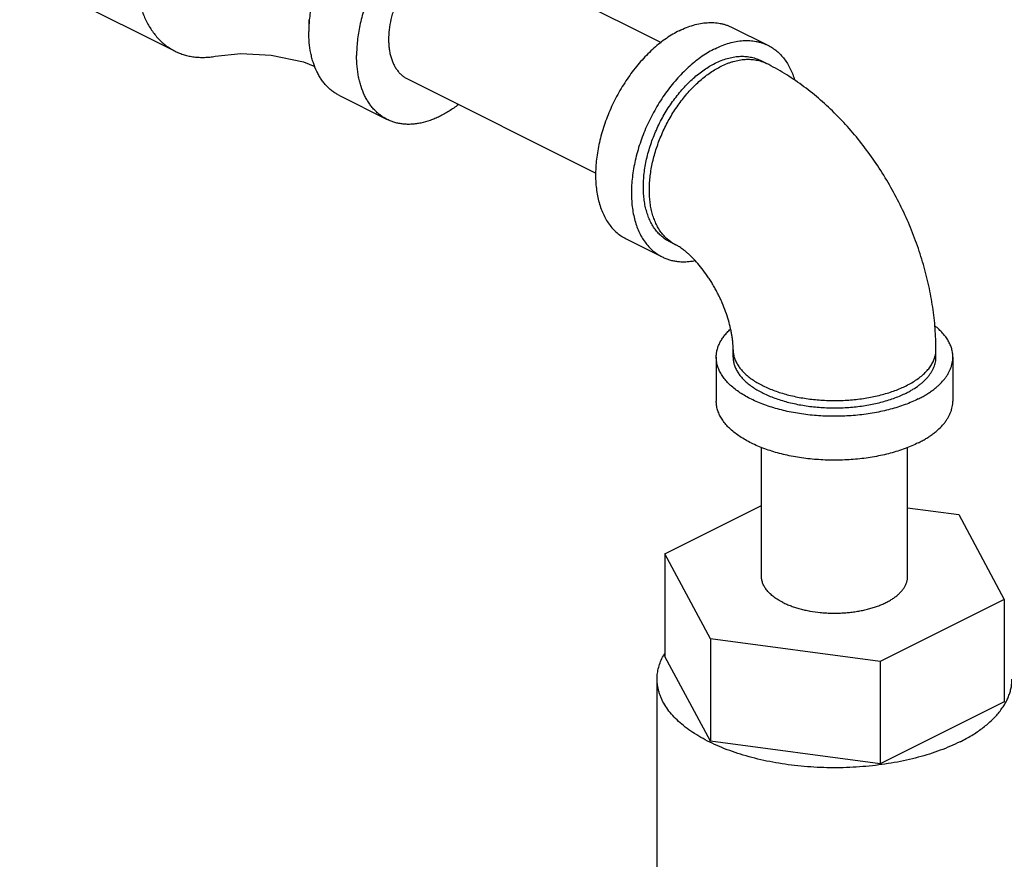
# Model space of a CAD drawing. Units: inches. Extents: x -57 to 58, y -40 to 56.
# Drawn here: x 39 to 43, y 46 to 49 of the extents above; entities that cross this region are included whole.
import ezdxf

# ---------------------------------------------------------------- set-up
doc = ezdxf.new("R2010")
doc.units = ezdxf.units.IN
doc.header["$LTSCALE"] = 1.21
doc.header["$MEASUREMENT"] = 0
doc.layers.get('0').update_dxf_attribs({"linetype": 'CONTINUOUS'})

msp = doc.modelspace()

# ---------------------------------------------------------------- linework, layer by layer
for p, q in [((40.59478, 49.54172), (41.29101, 49.19361)), ((38.91874, 49.44897), (39.49327, 49.16171)), ((41.55357, 49.24959), (41.68615, 49.1833)), ((41.6803, 49.11635), (41.6582, 49.1274)), ((40.35328, 49.05873), (41.04901, 48.71087)), ((40.1016, 48.9973), (40.27837, 48.90891)), ((41.16226, 48.46697), (41.29484, 48.40068)), ((41.34489, 48.44553), (41.32279, 48.45658)), ((41.55744, 48.02975), (41.55744, 48.05682)), ((42.30744, 48.02975), (42.30744, 48.05682)), ((41.49494, 48.02975), (41.49494, 47.86737)), ((42.36994, 48.02975), (42.36994, 47.86737)), ((41.66244, 47.21786), (41.66244, 47.69589)), ((42.20244, 47.21786), (42.20244, 47.69589)), ((41.30505, 47.30191), (41.66244, 47.4806)), ((42.20244, 47.47285), (42.39172, 47.44749)), ((42.39172, 47.44749), (42.55983, 47.1338)), ((41.30505, 47.30191), (41.30505, 46.92302)), ((41.47316, 46.98822), (41.30505, 47.30191)), ((42.55983, 47.1338), (42.10055, 46.90416)), ((42.55983, 47.1338), (42.55983, 46.75492)), ((41.47316, 46.98822), (41.47316, 46.60933)), ((42.10055, 46.90416), (41.47316, 46.98822)), ((41.47316, 46.60933), (41.30505, 46.92302)), ((42.10055, 46.90416), (42.10055, 46.52528)), ((41.27619, 45.59406), (41.27619, 46.83897)), ((42.55983, 46.75492), (42.10055, 46.52528)), ((42.10055, 46.52528), (41.47316, 46.60933))]:
    msp.add_line(p, q)
msp.add_lwpolyline([(39.6421, 49.14285), (39.7366, 49.15244), (39.84876, 49.14725), (39.96877, 49.12174), (40.01059, 49.10508)])
for centre, radius, start, end in [((40.37203, 49.27806), 0.38414, 179.98946, 183.16123), ((41.40831, 48.57228), 0.14173, 233.56063, 243.41887), ((41.49452, 46.81881), 0.22237, 148.88645, 151.40957)]:
    msp.add_arc(centre, radius, start, end)
for points, knots in [([(40.49292, 49.77992), (40.48757, 49.78259), (40.47652, 49.78738), (40.45917, 49.79275), (40.44109, 49.79629), (40.42238, 49.798), (40.40311, 49.79786), (40.37638, 49.79517), (40.34927, 49.78875), (40.32229, 49.77906), (40.3016, 49.76992), (40.28089, 49.75907), (40.25298, 49.74215), (40.21865, 49.71692), (40.18635, 49.68754), (40.16142, 49.66142), (40.14314, 49.6404), (40.12554, 49.61825), (40.103, 49.58723), (40.07707, 49.54627), (40.0545, 49.50315), (40.03857, 49.46758), (40.02778, 49.44055), (40.0182, 49.41329), (40.00716, 49.37705), (39.99655, 49.33194), (39.99145, 49.2955), (39.98986, 49.27753)], [0, 0, 0, 0, 0.0223346, 0.0448344, 0.0676583, 0.0909531, 0.1148479, 0.139454, 0.1910864, 0.2182697, 0.2463898, 0.2754556, 0.3054569, 0.3681301, 0.4340869, 0.4681496, 0.5028264, 0.5380342, 0.5736825, 0.6459044, 0.7187183, 0.7551012, 0.7913278, 0.8272979, 0.8629131, 0.9326858, 1, 1, 1, 1]), ([(40.6697, 49.69153), (40.66406, 49.69435), (40.65534, 49.6981), (40.64333, 49.70208), (40.63096, 49.70542), (40.61495, 49.70833), (40.59513, 49.70977), (40.57472, 49.70916), (40.55382, 49.70651), (40.53254, 49.70185), (40.51098, 49.69519), (40.48924, 49.68657), (40.46744, 49.67604), (40.44567, 49.66365), (40.42405, 49.64946), (40.40268, 49.63354), (40.37433, 49.60984), (40.34022, 49.57631), (40.30894, 49.53895), (40.28547, 49.5067), (40.26867, 49.48132), (40.25288, 49.45504), (40.23819, 49.42799), (40.22467, 49.40031), (40.20834, 49.36287), (40.19121, 49.31538), (40.17612, 49.25793), (40.16833, 49.2102), (40.16521, 49.17286), (40.16467, 49.15457), (40.16467, 49.14554)], [0, 0, 0, 0, 0.0222997, 0.0335113, 0.0447908, 0.0676306, 0.0909878, 0.1150017, 0.1397896, 0.1654411, 0.1920234, 0.2195777, 0.2481228, 0.2776587, 0.3081637, 0.3396028, 0.3719242, 0.4389263, 0.5085603, 0.5441388, 0.580081, 0.6162792, 0.6526219, 0.6889966, 0.7252912, 0.7971763, 0.8674223, 0.9352577, 0.9680659, 1, 1, 1, 1]), ([(40.47403, 49.53405), (40.46906, 49.53156), (40.45912, 49.52611), (40.44456, 49.51675), (40.43019, 49.50612), (40.41112, 49.49012), (40.3883, 49.46731), (40.36758, 49.44174), (40.35219, 49.41962), (40.34127, 49.40221), (40.33114, 49.3842), (40.32184, 49.3657), (40.31344, 49.34681), (40.30598, 49.32765), (40.29951, 49.30833), (40.29231, 49.28273), (40.28591, 49.25105), (40.28304, 49.21959), (40.28308, 49.19534), (40.28423, 49.17803), (40.28649, 49.16143), (40.28986, 49.14564), (40.29432, 49.13076), (40.29984, 49.11686), (40.30639, 49.10404), (40.31393, 49.09236), (40.32243, 49.08191), (40.33184, 49.07274), (40.3421, 49.06492), (40.34948, 49.06063), (40.35327, 49.05874)], [0, 0, 0, 0, 0.0293667, 0.0598256, 0.0913075, 0.1237444, 0.1911655, 0.2613678, 0.2972345, 0.3334377, 0.3698473, 0.4063296, 0.4427501, 0.4789758, 0.514875, 0.5503216, 0.6193563, 0.6852388, 0.7167938, 0.7473283, 0.7767998, 0.805189, 0.8324981, 0.8587605, 0.8840364, 0.9084199, 0.9320375, 0.9550462, 0.9776319, 1, 1, 1, 1]), ([(39.34708, 49.46595), (39.34708, 49.44839), (39.34859, 49.41411), (39.35574, 49.36448), (39.36581, 49.32559), (39.37629, 49.29666), (39.38796, 49.27), (39.40198, 49.24525), (39.41832, 49.22293), (39.43144, 49.20775), (39.44552, 49.19397), (39.46053, 49.18163), (39.47642, 49.17078), (39.48758, 49.16456), (39.49327, 49.16171)], [0, 0, 0, 0, 0.1483184, 0.289299, 0.4227687, 0.4867643, 0.5489903, 0.6684478, 0.72603, 0.7823846, 0.8377183, 0.892262, 0.9462676, 1, 1, 1, 1]), ([(39.98986, 49.27753), (39.98953, 49.27385), (39.98841, 49.25934), (39.98789, 49.24479), (39.98789, 49.23393)], [0, 0, 0, 0, 0.2541304, 1, 1, 1, 1]), ([(40.10158, 48.99731), (40.09716, 48.99952), (40.08848, 49.00436), (40.07613, 49.0128), (40.06445, 49.0224), (40.0535, 49.03312), (40.0433, 49.04493), (40.03388, 49.05779), (40.02528, 49.07166), (40.01479, 49.09172), (40.0062, 49.11342), (39.99946, 49.13637), (39.99377, 49.16102), (39.98907, 49.19362), (39.98789, 49.22028), (39.98789, 49.23393)], [0, 0, 0, 0, 0.0537285, 0.1077305, 0.1622702, 0.2175998, 0.2739511, 0.3315295, 0.3905167, 0.4510633, 0.577202, 0.6430188, 0.7107106, 0.8517312, 1, 1, 1, 1]), ([(41.35791, 49.23717), (41.34985, 49.23314), (41.33374, 49.22429), (41.31016, 49.20913), (41.28687, 49.1919), (41.26399, 49.17272), (41.24168, 49.15169), (41.22004, 49.12894), (41.19921, 49.1046), (41.17932, 49.07881), (41.16048, 49.05173), (41.14279, 49.02352), (41.12637, 48.99434), (41.11131, 48.96435), (41.09769, 48.93375), (41.0856, 48.9027), (41.07511, 48.87139), (41.06629, 48.84), (41.05917, 48.80872), (41.05381, 48.77773), (41.05023, 48.74721), (41.04846, 48.71735), (41.0485, 48.6883), (41.05037, 48.66025), (41.05404, 48.63335), (41.0595, 48.60777), (41.06672, 48.58365), (41.07567, 48.56114), (41.08628, 48.54036), (41.09851, 48.52145), (41.11229, 48.50451), (41.12754, 48.48966), (41.14417, 48.47699), (41.15613, 48.47003), (41.16227, 48.46697)], [0, 0, 0, 0, 0.029371, 0.0598255, 0.0912988, 0.1237312, 0.1570542, 0.1911764, 0.2259942, 0.2613949, 0.2972588, 0.3334594, 0.3698659, 0.4063451, 0.4427625, 0.4789849, 0.5148809, 0.5503241, 0.5851932, 0.6193757, 0.6527677, 0.6852782, 0.7168291, 0.7473599, 0.7768279, 0.8052128, 0.8325188, 0.8587772, 0.8840498, 0.9084301, 0.9320444, 0.9550505, 0.9776337, 1, 1, 1, 1]), ([(41.35791, 49.23717), (41.36655, 49.24149), (41.38382, 49.24925), (41.4101, 49.2583), (41.43603, 49.26443), (41.46141, 49.26758), (41.48213, 49.26769), (41.49818, 49.26625), (41.50986, 49.26442), (41.52127, 49.26185), (41.53238, 49.25854), (41.54317, 49.25449), (41.55014, 49.25131), (41.55356, 49.2496)], [0, 0, 0, 0, 0.1424784, 0.2789982, 0.4096706, 0.5349859, 0.6556548, 0.714551, 0.7726411, 0.8300718, 0.8869988, 0.9435851, 1, 1, 1, 1]), ([(41.4905, 49.17088), (41.49913, 49.17519), (41.5164, 49.18296), (41.54268, 49.19201), (41.56862, 49.19814), (41.594, 49.20129), (41.61471, 49.2014), (41.63076, 49.19996), (41.64245, 49.19813), (41.65385, 49.19556), (41.66496, 49.19225), (41.67575, 49.1882), (41.68272, 49.18502), (41.68614, 49.18331)], [0, 0, 0, 0, 0.1424784, 0.2789982, 0.4096706, 0.5349859, 0.6556548, 0.714551, 0.7726411, 0.8300718, 0.8869988, 0.9435851, 1, 1, 1, 1]), ([(39.49327, 49.16171), (39.49871, 49.15899), (39.50985, 49.15401), (39.52721, 49.14798), (39.54518, 49.14341), (39.56371, 49.14031), (39.58274, 49.13868), (39.60222, 49.13853), (39.6221, 49.13985), (39.63541, 49.1417), (39.6421, 49.14285)], [0, 0, 0, 0, 0.1195682, 0.239691, 0.360911, 0.4837424, 0.6086616, 0.7361024, 0.8664404, 1, 1, 1, 1]), ([(41.4905, 49.17088), (41.48243, 49.16685), (41.46632, 49.158), (41.44275, 49.14284), (41.41945, 49.12561), (41.39658, 49.10642), (41.37426, 49.08539), (41.35262, 49.06264), (41.3318, 49.03831), (41.3119, 49.01252), (41.29306, 48.98544), (41.27537, 48.95723), (41.25895, 48.92805), (41.24389, 48.89806), (41.23027, 48.86746), (41.21819, 48.83641), (41.2077, 48.8051), (41.19887, 48.77371), (41.19175, 48.74243), (41.18639, 48.71144), (41.18281, 48.68092), (41.18104, 48.65105), (41.18109, 48.62201), (41.18295, 48.59396), (41.18662, 48.56706), (41.19209, 48.54148), (41.19931, 48.51736), (41.20825, 48.49485), (41.21887, 48.47407), (41.2311, 48.45515), (41.24487, 48.43822), (41.26012, 48.42337), (41.27675, 48.4107), (41.28871, 48.40374), (41.29485, 48.40067)], [0, 0, 0, 0, 0.029371, 0.0598255, 0.0912988, 0.1237312, 0.1570542, 0.1911764, 0.2259942, 0.2613949, 0.2972588, 0.3334594, 0.3698659, 0.4063451, 0.4427625, 0.4789849, 0.5148809, 0.5503241, 0.5851932, 0.6193757, 0.6527677, 0.6852782, 0.7168291, 0.7473599, 0.7768279, 0.8052128, 0.8325188, 0.8587772, 0.8840498, 0.9084301, 0.9320444, 0.9550505, 0.9776337, 1, 1, 1, 1]), ([(41.68614, 49.18331), (41.69193, 49.18041), (41.70322, 49.17391), (41.719, 49.16215), (41.73356, 49.14844), (41.74683, 49.13287), (41.75874, 49.11551), (41.76741, 49.09978), (41.77363, 49.08644), (41.77946, 49.07233), (41.78318, 49.06138), (41.78539, 49.05393)], [0, 0, 0, 0, 0.1157371, 0.2324734, 0.3511636, 0.4726755, 0.5977641, 0.727046, 0.7934331, 0.8610356, 1, 1, 1, 1]), ([(40.27836, 48.90892), (40.27394, 48.91113), (40.26526, 48.91597), (40.2529, 48.92441), (40.24123, 48.93401), (40.23028, 48.94473), (40.22008, 48.95654), (40.21066, 48.9694), (40.20206, 48.98327), (40.19156, 49.00334), (40.18297, 49.02503), (40.17624, 49.04798), (40.17054, 49.07263), (40.16585, 49.10523), (40.16467, 49.13189), (40.16467, 49.14554)], [0, 0, 0, 0, 0.0537285, 0.1077305, 0.1622702, 0.2175998, 0.2739511, 0.3315295, 0.3905167, 0.4510633, 0.577202, 0.6430188, 0.7107106, 0.8517312, 1, 1, 1, 1]), ([(41.4905, 49.11675), (41.4979, 49.12045), (41.5127, 49.12711), (41.53523, 49.13487), (41.55746, 49.14012), (41.57921, 49.14282), (41.59697, 49.14291), (41.61072, 49.14168), (41.62074, 49.14011), (41.63052, 49.13791), (41.64004, 49.13507), (41.64929, 49.1316), (41.65526, 49.12887), (41.65819, 49.1274)], [0, 0, 0, 0, 0.1424784, 0.2789982, 0.4096706, 0.5349859, 0.6556548, 0.714551, 0.7726411, 0.8300718, 0.8869988, 0.9435851, 1, 1, 1, 1]), ([(41.51259, 49.1057), (41.52, 49.1094), (41.53122, 49.11445), (41.54643, 49.12006), (41.56123, 49.12474), (41.57956, 49.12907), (41.60131, 49.13177), (41.61907, 49.13187), (41.63283, 49.13063), (41.64284, 49.12906), (41.65262, 49.12686), (41.66214, 49.12402), (41.67139, 49.12055), (41.67737, 49.11782), (41.6803, 49.11635)], [0, 0, 0, 0, 0.142487, 0.2115071, 0.2790289, 0.4096898, 0.5350041, 0.6556701, 0.7145621, 0.7726494, 0.8300778, 0.8870023, 0.9435868, 1, 1, 1, 1]), ([(41.3228, 48.45658), (41.31754, 48.45921), (41.30728, 48.46517), (41.29303, 48.47603), (41.27996, 48.48876), (41.26815, 48.50327), (41.25767, 48.51949), (41.24857, 48.5373), (41.24091, 48.55659), (41.23472, 48.57727), (41.23003, 48.59919), (41.22689, 48.62225), (41.22529, 48.64629), (41.22525, 48.67119), (41.22677, 48.69679), (41.22983, 48.72295), (41.23443, 48.74951), (41.24053, 48.77632), (41.2481, 48.80323), (41.25709, 48.83006), (41.26745, 48.85668), (41.27912, 48.88291), (41.29203, 48.90861), (41.30611, 48.93362), (41.32126, 48.95781), (41.33742, 48.98102), (41.35447, 49.00312), (41.37232, 49.02398), (41.39086, 49.04348), (41.40999, 49.0615), (41.4296, 49.07795), (41.44957, 49.09272), (41.46978, 49.10572), (41.48359, 49.1133), (41.4905, 49.11675)], [0, 0, 0, 0, 0.0223663, 0.0449495, 0.0679556, 0.0915699, 0.1159502, 0.1412228, 0.1674812, 0.1947872, 0.2231721, 0.2526401, 0.2831709, 0.3147218, 0.3472323, 0.3806243, 0.4148068, 0.4496759, 0.4851191, 0.5210151, 0.5572375, 0.5936549, 0.6301341, 0.6665406, 0.7027412, 0.7386051, 0.7740058, 0.8088236, 0.8429458, 0.8762688, 0.9087012, 0.9401745, 0.970629, 1, 1, 1, 1]), ([(41.32412, 48.45826), (41.31952, 48.46165), (41.31063, 48.46907), (41.2985, 48.48179), (41.28754, 48.49613), (41.2778, 48.51199), (41.26935, 48.5293), (41.26221, 48.54796), (41.25642, 48.56786), (41.25202, 48.5889), (41.24903, 48.61097), (41.24745, 48.63396), (41.2473, 48.65772), (41.24858, 48.68215), (41.25128, 48.70711), (41.25538, 48.73246), (41.26087, 48.75808), (41.26771, 48.78381), (41.27586, 48.80953), (41.28529, 48.8351), (41.29594, 48.86037), (41.30776, 48.88522), (41.32068, 48.90951), (41.33463, 48.9331), (41.34954, 48.95588), (41.36532, 48.97772), (41.3819, 48.9985), (41.39917, 49.01811), (41.41706, 49.03644), (41.43547, 49.0534), (41.45429, 49.0689), (41.47343, 49.08285), (41.49278, 49.09518), (41.50599, 49.1024), (41.51259, 49.1057)], [0, 0, 0, 0, 0.0224257, 0.0453126, 0.0688207, 0.0930856, 0.1182142, 0.1442863, 0.1713529, 0.1994407, 0.2285513, 0.2586664, 0.2897481, 0.3217426, 0.354581, 0.3881828, 0.4224563, 0.4573015, 0.4926107, 0.5282711, 0.5641653, 0.6001735, 0.6361742, 0.6720465, 0.7076705, 0.7429296, 0.7777108, 0.8119084, 0.8454227, 0.878163, 0.9100481, 0.9410171, 0.9710196, 1, 1, 1, 1]), ([(42.30744, 48.05682), (42.30744, 48.083), (42.30538, 48.13574), (42.29645, 48.21489), (42.28185, 48.29419), (42.2618, 48.37318), (42.23648, 48.45139), (42.20612, 48.52831), (42.17096, 48.60342), (42.13125, 48.6762), (42.08726, 48.74615), (42.03926, 48.81275), (41.98751, 48.87554), (41.93228, 48.93408), (41.87381, 48.98793), (41.81231, 49.03669), (41.74799, 49.07994), (41.70311, 49.10495), (41.6803, 49.11635)], [0, 0, 0, 0, 0.0609147, 0.1226634, 0.1851695, 0.2483732, 0.3121385, 0.3762923, 0.4406395, 0.5049692, 0.5690729, 0.6327568, 0.695855, 0.7582442, 0.8198465, 0.8806376, 0.9406731, 1, 1, 1, 1]), ([(40.54115, 48.96392), (40.53005, 48.95535), (40.51302, 48.94337), (40.48952, 48.92936), (40.47206, 48.92016), (40.4546, 48.91217), (40.43173, 48.90329), (40.40874, 48.89673), (40.38589, 48.89276), (40.36927, 48.89113), (40.35298, 48.8908), (40.33707, 48.89179), (40.32159, 48.89408), (40.3066, 48.89767), (40.29214, 48.90255), (40.28287, 48.90666), (40.27836, 48.90892)], [0, 0, 0, 0, 0.1487173, 0.2203482, 0.290087, 0.3579145, 0.4238407, 0.5500722, 0.6105974, 0.6695236, 0.7269999, 0.7832116, 0.8383701, 0.8927115, 0.9464968, 1, 1, 1, 1]), ([(41.55744, 48.05682), (41.55744, 48.06041), (41.55728, 48.06796), (41.55658, 48.07976), (41.55534, 48.0925), (41.55353, 48.10605), (41.55111, 48.12031), (41.54698, 48.14048), (41.54022, 48.16669), (41.52979, 48.19869), (41.51917, 48.22555), (41.50956, 48.247), (41.50181, 48.263), (41.49359, 48.27875), (41.48493, 48.29419), (41.47589, 48.30923), (41.46351, 48.32847), (41.44749, 48.35105), (41.42754, 48.3757), (41.41057, 48.39405), (41.39725, 48.40698), (41.38787, 48.41545), (41.37893, 48.42293), (41.37057, 48.4294), (41.3629, 48.43484), (41.35607, 48.43929), (41.35017, 48.44277), (41.34653, 48.44471), (41.34489, 48.44553)], [0, 0, 0, 0, 0.0234841, 0.0492847, 0.0772071, 0.1070462, 0.1385944, 0.1716529, 0.241528, 0.3152267, 0.3913955, 0.4300087, 0.4687638, 0.5075061, 0.5460809, 0.584333, 0.6221035, 0.6955385, 0.7650332, 0.8291233, 0.8586585, 0.886243, 0.9116737, 0.9347515, 0.9552815, 0.9730789, 0.9879964, 1, 1, 1, 1]), ([(41.29485, 48.40067), (41.29924, 48.39848), (41.30826, 48.39447), (41.32231, 48.38967), (41.33688, 48.38609), (41.3519, 48.38374), (41.36735, 48.38264), (41.38316, 48.38277), (41.39929, 48.38414), (41.41007, 48.38586), (41.4155, 48.38691)], [0, 0, 0, 0, 0.1191924, 0.2389819, 0.3599496, 0.4826458, 0.6075807, 0.7352003, 0.8658941, 1, 1, 1, 1]), ([(42.36994, 48.02975), (42.36994, 48.0323), (42.36976, 48.03739), (42.36896, 48.04502), (42.36763, 48.05263), (42.36577, 48.06021), (42.36338, 48.06776), (42.35945, 48.07784), (42.3545, 48.08774), (42.34861, 48.09736), (42.34191, 48.1071), (42.33222, 48.11904), (42.31881, 48.13275), (42.30889, 48.14132), (42.30364, 48.14553)], [0, 0, 0, 0, 0.0552767, 0.1107545, 0.1666303, 0.2230953, 0.2803334, 0.338517, 0.4582855, 0.520199, 0.5836095, 0.715263, 0.8539194, 1, 1, 1, 1]), ([(41.49494, 48.02975), (41.49494, 48.03427), (41.4955, 48.04336), (41.49804, 48.05691), (41.50225, 48.07035), (41.50812, 48.08361), (41.51561, 48.09666), (41.5231, 48.10719), (41.52983, 48.11545), (41.53724, 48.12379), (41.54325, 48.12977), (41.54743, 48.13365)], [0, 0, 0, 0, 0.1131277, 0.2275387, 0.3444549, 0.464988, 0.5900961, 0.7205811, 0.7880536, 0.8570851, 1, 1, 1, 1]), ([(41.55744, 48.05682), (41.55744, 48.05452), (41.55761, 48.0499), (41.55837, 48.04299), (41.55965, 48.03611), (41.56204, 48.02689), (41.56634, 48.01542), (41.5722, 48.00438), (41.57781, 47.99572), (41.58422, 47.98696), (41.59346, 47.97623), (41.60623, 47.96399), (41.62076, 47.95225), (41.63697, 47.94108), (41.65476, 47.93055), (41.67406, 47.92069), (41.69474, 47.91158), (41.71671, 47.90324), (41.73984, 47.89574), (41.764, 47.88911), (41.78908, 47.88338), (41.81493, 47.87858), (41.84142, 47.87475), (41.8684, 47.8719), (41.89572, 47.87005), (41.92325, 47.8692), (41.95082, 47.86937), (41.97829, 47.87055), (42.00552, 47.87274), (42.03235, 47.87592), (42.05864, 47.88007), (42.08425, 47.88518), (42.10904, 47.89122), (42.13287, 47.89815), (42.15563, 47.90593), (42.17718, 47.91453), (42.19096, 47.92091), (42.1976, 47.92423)], [0, 0, 0, 0, 0.0094977, 0.0190337, 0.0286461, 0.0383713, 0.0582847, 0.0790346, 0.0897925, 0.1008312, 0.1238127, 0.1480943, 0.1737425, 0.2007846, 0.2292177, 0.2590096, 0.2901063, 0.3224325, 0.3558969, 0.3903932, 0.4258033, 0.4619986, 0.4988426, 0.5361918, 0.5738979, 0.6118092, 0.649772, 0.6876319, 0.7252358, 0.7624326, 0.7990762, 0.835025, 0.8701442, 0.9043068, 0.9374047, 0.9693383, 1, 1, 1, 1]), ([(42.30386, 48.03099), (42.30504, 48.03521), (42.30683, 48.04377), (42.30744, 48.05249), (42.30744, 48.05682)], [0, 0, 0, 0, 0.5035062, 1, 1, 1, 1]), ([(42.2418, 47.87507), (42.23404, 47.8712), (42.21797, 47.86376), (42.19283, 47.85372), (42.16628, 47.84464), (42.13847, 47.83656), (42.10955, 47.82952), (42.07967, 47.82355), (42.049, 47.81871), (42.0177, 47.815), (41.98593, 47.81245), (41.95388, 47.81107), (41.92171, 47.81087), (41.87905, 47.81218), (41.8368, 47.81582), (41.79535, 47.82181), (41.76519, 47.82741), (41.73593, 47.83409), (41.70773, 47.84183), (41.68075, 47.85059), (41.65512, 47.86031), (41.63099, 47.87094), (41.60849, 47.88244), (41.58772, 47.89473), (41.56882, 47.90776), (41.55187, 47.92145), (41.53697, 47.93574), (41.5242, 47.95055), (41.51363, 47.96582), (41.50664, 47.97899), (41.50226, 47.98963), (41.49959, 47.99759), (41.49752, 48.00559), (41.49603, 48.01363), (41.49514, 48.02168), (41.49494, 48.02707), (41.49494, 48.02975)], [0, 0, 0, 0, 0.0306591, 0.0625944, 0.0956953, 0.1298582, 0.1649765, 0.2009257, 0.23757, 0.2747674, 0.3123714, 0.3502318, 0.3881949, 0.4261067, 0.5011494, 0.5379939, 0.5741894, 0.6096001, 0.6440965, 0.6775616, 0.7098879, 0.7409851, 0.7707773, 0.7992106, 0.8262531, 0.8519013, 0.8761835, 0.8991649, 0.9209536, 0.9417034, 0.9517558, 0.9616285, 0.9713535, 0.980966, 0.9905022, 1, 1, 1, 1]), ([(41.55744, 48.02975), (41.55744, 48.02745), (41.55761, 48.02284), (41.55837, 48.01593), (41.55965, 48.00904), (41.56143, 48.00218), (41.56371, 47.99536), (41.56747, 47.98624), (41.57346, 47.97495), (41.58252, 47.96187), (41.59346, 47.94917), (41.60623, 47.93692), (41.62076, 47.92519), (41.63697, 47.91402), (41.65476, 47.90348), (41.67406, 47.89363), (41.69474, 47.88451), (41.71671, 47.87618), (41.73984, 47.86868), (41.764, 47.86204), (41.78908, 47.85631), (41.81493, 47.85152), (41.85046, 47.84638), (41.89585, 47.84247), (41.94164, 47.84192), (41.97829, 47.84349), (42.00552, 47.84568), (42.03235, 47.84886), (42.05864, 47.85301), (42.08425, 47.85812), (42.10904, 47.86415), (42.13287, 47.87108), (42.15563, 47.87887), (42.17718, 47.88747), (42.19096, 47.89385), (42.1976, 47.89717)], [0, 0, 0, 0, 0.0094979, 0.0190343, 0.0286468, 0.038372, 0.0482448, 0.0582974, 0.0790474, 0.1008364, 0.1238181, 0.1481006, 0.1737491, 0.200792, 0.2292257, 0.2590182, 0.2901158, 0.3224426, 0.355908, 0.3904049, 0.4258161, 0.4620121, 0.498857, 0.5739007, 0.6497637, 0.6876246, 0.7252291, 0.762427, 0.7990717, 0.8350214, 0.8701401, 0.9043035, 0.9374048, 0.9693405, 1, 1, 1, 1]), ([(42.1976, 47.92423), (42.20457, 47.92772), (42.21795, 47.93495), (42.23668, 47.94685), (42.25344, 47.95949), (42.26811, 47.97277), (42.28061, 47.98662), (42.29084, 48.00095), (42.29749, 48.01337), (42.30154, 48.02342), (42.30316, 48.02846), (42.30386, 48.03099)], [0, 0, 0, 0, 0.1510117, 0.2943005, 0.429635, 0.557137, 0.6771558, 0.7902895, 0.8974634, 0.9492278, 1, 1, 1, 1]), ([(42.1976, 47.89717), (42.20187, 47.89931), (42.21021, 47.90368), (42.22598, 47.91281), (42.24066, 47.92263), (42.25404, 47.93318), (42.26313, 47.94118), (42.27143, 47.9494), (42.28122, 47.96042), (42.28959, 47.972), (42.29628, 47.98405), (42.30033, 47.99305), (42.3035, 48.00214), (42.30577, 48.0113), (42.30713, 48.02052), (42.30744, 48.02668), (42.30744, 48.02975)], [0, 0, 0, 0, 0.0791542, 0.1559354, 0.3020472, 0.3713632, 0.4382098, 0.502647, 0.564764, 0.6824663, 0.7384727, 0.792855, 0.8458812, 0.8978548, 0.94911, 1, 1, 1, 1]), ([(42.2418, 47.87507), (42.24678, 47.87757), (42.2565, 47.88267), (42.27054, 47.89079), (42.28376, 47.89924), (42.29614, 47.90802), (42.30765, 47.91708), (42.32152, 47.92931), (42.33387, 47.94224), (42.3444, 47.95585), (42.35117, 47.96606), (42.35692, 47.97643), (42.36165, 47.98693), (42.36535, 47.99754), (42.36799, 48.00823), (42.36958, 48.01898), (42.36994, 48.02617), (42.36994, 48.02975)], [0, 0, 0, 0, 0.0791497, 0.1559266, 0.2302528, 0.3020715, 0.3713835, 0.4382263, 0.5647098, 0.6246224, 0.6824843, 0.7384876, 0.7928667, 0.8458899, 0.8978606, 0.9491129, 1, 1, 1, 1]), ([(42.2418, 47.71269), (42.23404, 47.70882), (42.21797, 47.70138), (42.19283, 47.69134), (42.16628, 47.68226), (42.13847, 47.67418), (42.10955, 47.66714), (42.07967, 47.66117), (42.049, 47.65633), (42.0177, 47.65262), (41.98593, 47.65007), (41.95388, 47.64869), (41.92171, 47.64849), (41.87905, 47.6498), (41.8368, 47.65344), (41.79535, 47.65943), (41.76519, 47.66503), (41.73593, 47.67171), (41.70773, 47.67945), (41.68075, 47.68821), (41.65512, 47.69793), (41.63099, 47.70856), (41.60849, 47.72006), (41.58772, 47.73235), (41.56882, 47.74538), (41.55187, 47.75907), (41.53697, 47.77336), (41.5242, 47.78817), (41.51363, 47.80344), (41.50664, 47.81661), (41.50226, 47.82725), (41.49959, 47.83521), (41.49752, 47.84321), (41.49603, 47.85125), (41.49514, 47.8593), (41.49494, 47.86469), (41.49494, 47.86737)], [0, 0, 0, 0, 0.0306591, 0.0625944, 0.0956953, 0.1298582, 0.1649765, 0.2009257, 0.23757, 0.2747674, 0.3123714, 0.3502318, 0.3881949, 0.4261067, 0.5011494, 0.5379939, 0.5741894, 0.6096001, 0.6440965, 0.6775616, 0.7098879, 0.7409851, 0.7707773, 0.7992106, 0.8262531, 0.8519013, 0.8761835, 0.8991649, 0.9209536, 0.9417034, 0.9517558, 0.9616285, 0.9713535, 0.980966, 0.9905022, 1, 1, 1, 1]), ([(42.2418, 47.71269), (42.24678, 47.71519), (42.2565, 47.72029), (42.27054, 47.72841), (42.28376, 47.73686), (42.29614, 47.74564), (42.30765, 47.7547), (42.32152, 47.76693), (42.33387, 47.77986), (42.3444, 47.79347), (42.35117, 47.80368), (42.35692, 47.81405), (42.36165, 47.82455), (42.36535, 47.83516), (42.36799, 47.84585), (42.36958, 47.8566), (42.36994, 47.86379), (42.36994, 47.86737)], [0, 0, 0, 0, 0.0791497, 0.1559266, 0.2302528, 0.3020715, 0.3713835, 0.4382263, 0.5647098, 0.6246224, 0.6824843, 0.7384876, 0.7928667, 0.8458899, 0.8978606, 0.9491129, 1, 1, 1, 1]), ([(41.74152, 47.1224), (41.73546, 47.12542), (41.72668, 47.13024), (41.71562, 47.13731), (41.70798, 47.14273), (41.70088, 47.14832), (41.69232, 47.15587), (41.68469, 47.16385), (41.6782, 47.17225), (41.67402, 47.17855), (41.67047, 47.18494), (41.66755, 47.19143), (41.66527, 47.19797), (41.66364, 47.20457), (41.66266, 47.2112), (41.66244, 47.21564), (41.66244, 47.21786)], [0, 0, 0, 0, 0.1558783, 0.230213, 0.3020471, 0.3713675, 0.4382133, 0.5646946, 0.6246059, 0.6824716, 0.7384795, 0.7928596, 0.8458847, 0.8978579, 0.9491112, 1, 1, 1, 1]), ([(41.74152, 47.1224), (41.7463, 47.12), (41.75622, 47.11541), (41.77174, 47.10922), (41.78813, 47.10361), (41.80529, 47.09862), (41.82314, 47.09428), (41.84794, 47.08933), (41.87345, 47.08583), (41.89942, 47.08375), (41.9192, 47.0829), (41.93906, 47.08277), (41.95887, 47.08338), (41.97855, 47.08472), (41.99797, 47.08677), (42.01704, 47.08953), (42.03565, 47.09298), (42.05371, 47.0971), (42.07111, 47.10188), (42.08777, 47.10728), (42.10358, 47.11328), (42.11847, 47.11985), (42.13236, 47.12694), (42.14518, 47.13453), (42.15684, 47.14257), (42.1673, 47.15102), (42.1765, 47.15983), (42.18316, 47.16756), (42.18777, 47.17387), (42.19181, 47.1801), (42.19603, 47.18805), (42.19912, 47.19631), (42.20085, 47.20294), (42.20176, 47.2079), (42.20231, 47.21287), (42.20244, 47.2162), (42.20244, 47.21786)], [0, 0, 0, 0, 0.0306549, 0.0625914, 0.0956964, 0.1298607, 0.1649771, 0.200926, 0.2747545, 0.3123587, 0.3502189, 0.3881823, 0.4260941, 0.4638007, 0.5011506, 0.5379948, 0.5741908, 0.6096014, 0.644098, 0.6775633, 0.7098895, 0.740987, 0.7707791, 0.7992124, 0.8262554, 0.8519032, 0.876186, 0.899167, 0.910206, 0.9209645, 0.9417143, 0.9616282, 0.9713535, 0.980966, 0.9905022, 1, 1, 1, 1]), ([(41.27619, 46.83897), (41.27619, 46.84625), (41.27717, 46.86094), (41.28157, 46.88279), (41.28888, 46.90442), (41.29552, 46.91835), (41.29927, 46.92523)], [0, 0, 0, 0, 0.2423247, 0.4878196, 0.739484, 1, 1, 1, 1]), ([(42.39648, 46.60695), (42.38485, 46.60113), (42.36074, 46.58997), (42.32302, 46.57492), (42.2832, 46.5613), (42.24148, 46.54917), (42.1981, 46.53861), (42.15329, 46.52967), (42.10728, 46.5224), (42.06032, 46.51683), (42.01268, 46.51301), (41.9646, 46.51094), (41.91635, 46.51065), (41.85236, 46.51261), (41.78898, 46.51806), (41.72681, 46.52706), (41.68157, 46.53545), (41.63768, 46.54547), (41.59538, 46.55709), (41.55491, 46.57022), (41.51647, 46.5848), (41.48027, 46.60075), (41.44651, 46.618), (41.41537, 46.63644), (41.38701, 46.65598), (41.36158, 46.67652), (41.33923, 46.69795), (41.32007, 46.72017), (41.30422, 46.74306), (41.29374, 46.76282), (41.28717, 46.77879), (41.28317, 46.79072), (41.28006, 46.80272), (41.27783, 46.81478), (41.27649, 46.82686), (41.27619, 46.83494), (41.27619, 46.83897)], [0, 0, 0, 0, 0.0306591, 0.0625944, 0.0956953, 0.1298582, 0.1649765, 0.2009257, 0.23757, 0.2747674, 0.3123714, 0.3502318, 0.3881949, 0.4261067, 0.5011494, 0.5379939, 0.5741894, 0.6096001, 0.6440965, 0.6775616, 0.7098879, 0.7409851, 0.7707773, 0.7992106, 0.8262531, 0.8519013, 0.8761835, 0.8991649, 0.9209536, 0.9417034, 0.9517558, 0.9616285, 0.9713535, 0.980966, 0.9905022, 1, 1, 1, 1]), ([(42.39648, 46.60695), (42.40395, 46.61069), (42.41854, 46.61834), (42.43959, 46.63052), (42.45942, 46.6432), (42.47799, 46.65636), (42.49525, 46.66996), (42.51607, 46.6883), (42.53459, 46.7077), (42.55038, 46.72812), (42.56053, 46.74343), (42.56916, 46.75898), (42.57626, 46.77473), (42.5818, 46.79064), (42.58577, 46.80668), (42.58816, 46.8228), (42.58869, 46.8336), (42.58869, 46.83897)], [0, 0, 0, 0, 0.0791497, 0.1559266, 0.2302528, 0.3020715, 0.3713835, 0.4382263, 0.5647098, 0.6246224, 0.6824843, 0.7384876, 0.7928667, 0.8458899, 0.8978606, 0.9491129, 1, 1, 1, 1])]:
    msp.add_open_spline(points, degree=3, knots=knots)

doc.saveas('drawing.dxf')
